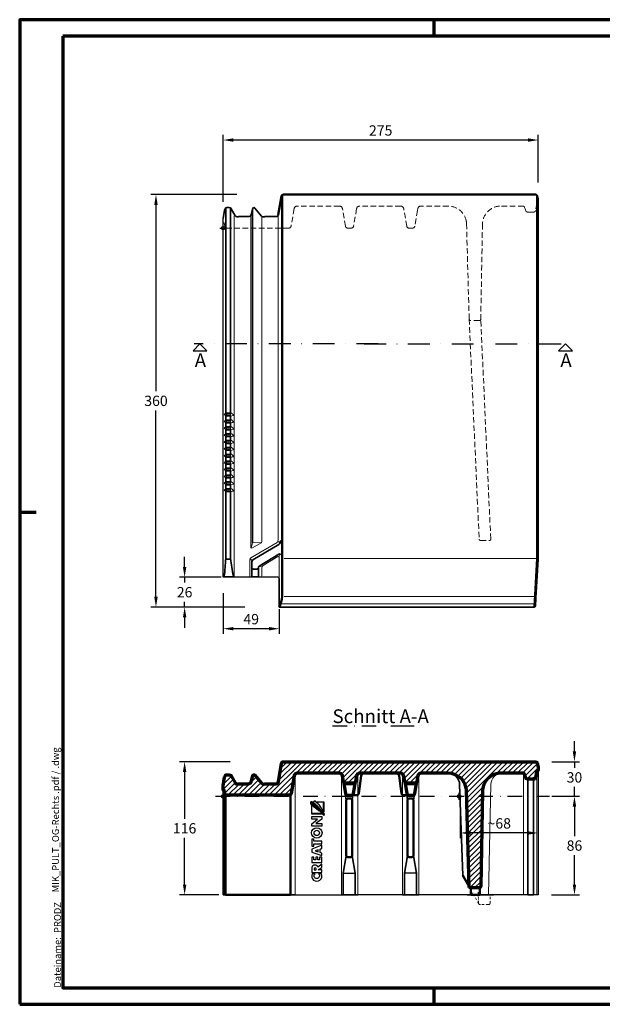
# Model space of a CAD drawing. Units: millimetres. Extents: x -439 to 1215, y 0 to 859.
# Drawn here: x 0 to 509, y 0 to 859 of the extents above; entities that cross this region are included whole.
import ezdxf
from ezdxf.enums import TextEntityAlignment as Align

# ---------------------------------------------------------------- set-up
doc = ezdxf.new("R2010")
doc.units = ezdxf.units.MM
doc.header["$PDMODE"] = 34
doc.header["$PDSIZE"] = 3
doc.linetypes.add('STRICHPUNKT', pattern=[25.4, 12.7, -6.35, 0, -6.35])
doc.linetypes.add('VERDECKT', pattern=[9.525, 6.35, -3.175])
doc.layers.add('Basispunkt', color=191, linetype='Continuous', plot=False)
for name, color, linetype, lineweight in [('BEMASSUNG', 160, 'Continuous', 25), ('CREATON_Linie 0.20 (rot)', 10, 'Continuous', 20), ('CREATON_Linie 0.25', 2, 'Continuous', 25), ('CREATON_Linie 0.35', 3, 'Continuous', 35), ('CREATON_Linie 0.50', 7, 'Continuous', 50), ('CREATON_Linie 0.70', 4, 'Continuous', 70), ('CREATON_Linie Schrägen', 171, 'Continuous', 20), ('CREATON_PAPIER', 4, 'Continuous', 70), ('CREATON_PAPIER-Dateiname', 251, 'Continuous', 70), ('CREATON_Schraffur 0.25', 1, 'Continuous', 25)]:
    doc.layers.add(name, color=color, linetype=linetype, lineweight=lineweight)
for name, color, linetype in [('CREATON-Schnitt', 170, 'STRICHPUNKT'), ('CREATON-Schnitt @ 1', 170, 'STRICHPUNKT'), ('CREATON_Relief', 7, 'Continuous')]:
    doc.layers.add(name, color=color, linetype=linetype)
doc.styles.add('ARIAL', font='arial.ttf')
doc.styles.get("Standard").update_dxf_attribs({"font": 'arial.ttf'})
doc.dimstyles.new('CREATON M1-1', dxfattribs={"dimscale": 3, "dimtxt": 3, "dimasz": 3, "dimexe": 1.5, "dimexo": 0.625, "dimgap": 1.25, "dimtad": 1, "dimtih": 1, "dimtoh": 1, "dimdec": 1, "dimdsep": 46, "dimtxsty": 'ARIAL', "dimcen": 2.5, "dimclrd": 256, "dimclre": 256, "dimclrt": 256, "dimadec": 0, "dimazin": 0, "dimtfac": 1, "dimtdec": 1, "dimtmove": 0, "dimatfit": 3, "dimfxl": 1.25, "dimtvp": 1, "dimtolj": 1, "dimtzin": 0, "dimlwd": -1, "dimlwe": -1, "dimarcsym": 0})

# ---------------------------------------------------------------- blocks, each defined once
blk = doc.blocks.new('*U4')
at = {"ltscale": 1.5}
blk.add_line((175.73, 0), (-5, 0), dxfattribs=at)
at = {"linetype": 'Continuous'}
blk.add_lwpolyline([(-6, 6), (0, 0), (6, 6)], close=True, dxfattribs=at)
at = {"linetype": 'Continuous', "style": 'ARIAL'}
blk.add_attdef('Schnitt', text='', height=12, rotation=180, dxfattribs=at).set_placement((-0.44, 24.08), align=Align.BOTTOM_CENTER)
blk = doc.blocks.new('*U5')
at = {"ltscale": 1.5}
blk.add_line((-155.68, 0), (5, 0), dxfattribs=at)
at = {"linetype": 'Continuous'}
blk.add_lwpolyline([(-6, 6), (0, 0), (6, 6)], close=True, dxfattribs=at)
at = {"linetype": 'Continuous', "style": 'ARIAL'}
blk.add_attdef('Schnitt', text='', height=12, rotation=180, dxfattribs=at).set_placement((-0.44, 24.08), align=Align.BOTTOM_CENTER)
blk = doc.blocks.new('*D7')
at = {"layer": 'BEMASSUNG', "transparency": 16777216}
for p, q in [((189.43, 706.59), (114.47, 706.59)), ((118.97, 697.59), (118.97, 534.94)), ((118.97, 355.59), (118.97, 518.24)), ((196.41, 346.59), (114.47, 346.59))]:
    blk.add_line(p, q, dxfattribs=at)
for points in [[(117.47, 697.59), (120.47, 697.59), (118.97, 706.59)], [(117.47, 355.59), (120.47, 355.59), (118.97, 346.59)]]:
    blk.add_solid(points, dxfattribs=at)
at = {"layer": 'Defpoints', "color": 0, "transparency": 16777216}
for p in [(191.3, 706.59), (118.97, 346.59), (198.28, 346.59)]:
    blk.add_point(p, dxfattribs=at)
at = {"layer": 'BEMASSUNG', "transparency": 16777216, "insert": (118.97, 526.59), "char_height": 9, "attachment_point": 5, "style": 'ARIAL'}
blk.add_mtext('\\A1;360', dxfattribs=at)
blk = doc.blocks.new('*D8')
at = {"layer": 'BEMASSUNG', "transparency": 16777216}
for p, q in [((177.61, 700.12), (177.61, 758.65)), ((452.61, 717.02), (452.61, 758.65)), ((443.61, 754.15), (186.61, 754.15))]:
    blk.add_line(p, q, dxfattribs=at)
for points in [[(186.61, 755.65), (186.61, 752.65), (177.61, 754.15)], [(443.61, 755.65), (443.61, 752.65), (452.61, 754.15)]]:
    blk.add_solid(points, dxfattribs=at)
at = {"layer": 'Defpoints', "color": 0, "transparency": 16777216}
for p in [(177.61, 754.15), (452.61, 715.14), (177.61, 698.24)]:
    blk.add_point(p, dxfattribs=at)
at = {"layer": 'BEMASSUNG', "transparency": 16777216, "insert": (315.11, 762.49), "char_height": 9, "attachment_point": 5, "style": 'ARIAL'}
blk.add_mtext('\\A1;275', dxfattribs=at)
blk = doc.blocks.new('*D9')
at = {"layer": 'BEMASSUNG', "transparency": 16777216}
for p, q in [((177.61, 358.77), (177.61, 323.25)), ((226.58, 344.71), (226.58, 323.25)), ((217.58, 327.75), (186.61, 327.75))]:
    blk.add_line(p, q, dxfattribs=at)
for points in [[(186.61, 329.25), (186.61, 326.25), (177.61, 327.75)], [(217.58, 329.25), (217.58, 326.25), (226.58, 327.75)]]:
    blk.add_solid(points, dxfattribs=at)
at = {"layer": 'Defpoints', "color": 0, "transparency": 16777216}
for p in [(177.61, 360.64), (226.58, 346.59), (177.61, 327.75)]:
    blk.add_point(p, dxfattribs=at)
at = {"layer": 'BEMASSUNG', "transparency": 16777216, "insert": (202.09, 336.1), "char_height": 9, "attachment_point": 5, "style": 'ARIAL'}
blk.add_mtext('\\A1;49', dxfattribs=at)
blk = doc.blocks.new('*D11')
at = {"layer": 'BEMASSUNG', "transparency": 16777216}
for p, q in [((143.97, 381.59), (143.97, 390.59)), ((175.73, 372.59), (139.47, 372.59)), ((143.97, 372.59), (143.97, 367.93)), ((196.41, 346.59), (139.47, 346.59)), ((143.97, 346.59), (143.97, 351.24)), ((143.97, 337.59), (143.97, 328.59))]:
    blk.add_line(p, q, dxfattribs=at)
for points in [[(142.47, 381.59), (145.47, 381.59), (143.97, 372.59)], [(142.47, 337.59), (145.47, 337.59), (143.97, 346.59)]]:
    blk.add_solid(points, dxfattribs=at)
at = {"layer": 'Defpoints', "color": 0, "transparency": 16777216}
for p in [(143.97, 372.59), (177.61, 372.59), (198.28, 346.59)]:
    blk.add_point(p, dxfattribs=at)
at = {"layer": 'BEMASSUNG', "transparency": 16777216, "insert": (143.97, 359.59), "char_height": 9, "attachment_point": 5, "style": 'ARIAL'}
blk.add_mtext('\\A1;26', dxfattribs=at)
blk = doc.blocks.new('CREATON_DIN-A3')
blk.add_lwpolyline([(13, 292), (13, 5), (415, 5), (415, 292)], close=True)
at = {"layer": 'CREATON_PAPIER', "color": 2}
for p, q in [((125, 297), (125, 292)), ((0, 148.5), (5, 148.5)), ((125, 5), (125, 0))]:
    blk.add_line(p, q, dxfattribs=at)
blk.add_lwpolyline([(0, 0), (420, 0), (420, 297), (0, 297)], close=True, dxfattribs=at)
blk = doc.blocks.new('CREATON_DIN-A3 _PRODZ - Ziegel')
at = {"xscale": 0.9642857142857143, "yscale": 0.9642857142857143, "zscale": 0.9642857142857143}
blk.add_blockref('CREATON_DIN-A3', (0, 0), dxfattribs=at)
at = {"layer": 'CREATON_PAPIER', "color": 7, "style": 'ARIAL'}
for tag, p in [('MAßSTAB', (300.81, 34.36)), ('PRODUKT-ZEILE1', (357.03, 16.85)), ('DATUM', (300.81, 14.5)), ('PRODUKT-ZEILE2', (357.03, 12.5))]:
    blk.add_attdef(tag, text='', height=2.75, dxfattribs=at).set_placement(p, align=Align.MIDDLE_CENTER)
at = {"layer": 'CREATON_PAPIER-Dateiname', "insert": (12.01, 4.82), "char_height": 2, "width": 48.3444, "attachment_point": 7, "rotation": 90, "style": 'ARIAL'}
blk.add_mtext('{\\fArial|b0|i1|c0|p34;Dateiname:}  PRODZ_', dxfattribs=at)
at = {"layer": 'CREATON_PAPIER-Dateiname', "style": 'ARIAL'}
blk.add_attdef('DATEINAME', (11.95, 32.54), '', height=2, rotation=90, dxfattribs=at)
blk = doc.blocks.new('*D15')
at = {"layer": 'BEMASSUNG', "transparency": 16777216}
for p, q in [((484.24, 220.67), (484.24, 229.67)), ((464.41, 211.67), (488.74, 211.67)), ((484.24, 211.67), (484.24, 206.37)), ((484.24, 181.52), (484.24, 189.67)), ((464.42, 181.52), (488.74, 181.52)), ((484.24, 172.52), (484.24, 163.52))]:
    blk.add_line(p, q, dxfattribs=at)
for points in [[(482.74, 220.67), (485.74, 220.67), (484.24, 211.67)], [(482.74, 172.52), (485.74, 172.52), (484.24, 181.52)]]:
    blk.add_solid(points, dxfattribs=at)
at = {"layer": 'Defpoints', "color": 0, "transparency": 16777216}
for p in [(462.53, 211.67), (484.24, 211.67), (462.54, 181.52)]:
    blk.add_point(p, dxfattribs=at)
at = {"layer": 'BEMASSUNG', "transparency": 16777216, "insert": (484.24, 198.02), "char_height": 9, "attachment_point": 5, "style": 'ARIAL', "bg_fill": 3, "box_fill_scale": 1.1, "bg_fill_color": 256, "bg_fill_true_color": 13158600, "bg_fill_transparency": 0}
blk.add_mtext('\\A1;30', dxfattribs=at)
blk = doc.blocks.new('*D16')
at = {"layer": 'BEMASSUNG', "transparency": 16777216}
for p, q in [((464.42, 181.52), (488.74, 181.52)), ((484.24, 172.52), (484.24, 146.86)), ((484.24, 104.5), (484.24, 130.17)), ((464.33, 95.5), (488.74, 95.5))]:
    blk.add_line(p, q, dxfattribs=at)
for points in [[(482.74, 172.52), (485.74, 172.52), (484.24, 181.52)], [(482.74, 104.5), (485.74, 104.5), (484.24, 95.5)]]:
    blk.add_solid(points, dxfattribs=at)
at = {"layer": 'Defpoints', "color": 0, "transparency": 16777216}
for p in [(462.54, 181.52), (462.46, 95.5), (484.24, 95.5)]:
    blk.add_point(p, dxfattribs=at)
at = {"layer": 'BEMASSUNG', "transparency": 16777216, "insert": (484.24, 138.51), "char_height": 9, "attachment_point": 5, "style": 'ARIAL'}
blk.add_mtext('\\A1;86', dxfattribs=at)
blk = doc.blocks.new('*D22')
at = {"layer": 'BEMASSUNG', "transparency": 16777216}
for p, q in [((183.8, 211.67), (139.47, 211.67)), ((143.97, 202.67), (143.97, 161.93)), ((143.97, 104.5), (143.97, 145.24)), ((173.87, 95.5), (139.47, 95.5))]:
    blk.add_line(p, q, dxfattribs=at)
for points in [[(142.47, 202.67), (145.47, 202.67), (143.97, 211.67)], [(142.47, 104.5), (145.47, 104.5), (143.97, 95.5)]]:
    blk.add_solid(points, dxfattribs=at)
at = {"layer": 'Defpoints', "color": 0, "transparency": 16777216}
for p in [(143.97, 211.67), (185.67, 211.67), (175.75, 95.5)]:
    blk.add_point(p, dxfattribs=at)
at = {"layer": 'BEMASSUNG', "transparency": 16777216, "insert": (143.97, 153.58), "char_height": 9, "attachment_point": 5, "style": 'ARIAL', "bg_fill": 3, "box_fill_scale": 1.1, "bg_fill_color": 256, "bg_fill_true_color": 13158600, "bg_fill_transparency": 0}
blk.add_mtext('\\A1;116', dxfattribs=at)
blk = doc.blocks.new('*D23')
at = {"layer": 'BEMASSUNG', "transparency": 16777216}
for p, q in [((384.61, 174.65), (384.61, 145.02)), ((452.61, 179.65), (452.61, 145.02)), ((443.61, 149.52), (393.61, 149.52))]:
    blk.add_line(p, q, dxfattribs=at)
for points in [[(393.61, 151.02), (393.61, 148.02), (384.61, 149.52)], [(443.61, 151.02), (443.61, 148.02), (452.61, 149.52)]]:
    blk.add_solid(points, dxfattribs=at)
at = {"layer": 'Defpoints', "color": 0, "transparency": 16777216}
for p in [(452.61, 181.52), (384.61, 176.52), (384.61, 149.52)]:
    blk.add_point(p, dxfattribs=at)
at = {"layer": 'BEMASSUNG', "transparency": 16777216, "insert": (418.61, 157.87), "char_height": 9, "attachment_point": 5, "style": 'ARIAL'}
blk.add_mtext('\\A1;~68', dxfattribs=at)
blk = doc.blocks.new('Relief_CREATON')
at = {"linetype": 'ByBlock'}
h = blk.add_hatch(dxfattribs=at)
h.set_pattern_fill('DOTS', color=0, scale=4.627122, style=0)
h.set_pattern_definition([(360, (-312.25877, -249.6154), (0.14459755, 0.2891951), [0, -0.2891951])])
h.paths.add_polyline_path([(34.3, -7.3), (34.4, -7.6), (34.6, -7.5), (34.7, -7.3), (34.8, -7.4), (34.9, -7.3), (35.2, -7.3), (35.2, -7), (35.6, -7), (35.6, -6.7), (35.9, -6.7), (36.7, -6.2), (37.1, -6.2), (37.1, -5.9), (37.9, -5.4), (38.5, -5.1), (38.7, -5.1), (39.3, -4.3), (39.5, -4.3), (39.7, -4.1), (39.9, -4.1), (40, -3.8), (40.3, -3.7), (40.4, -3.4), (40.8, -3.2), (40.9, -3.2), (40.9, -2.9), (41.4, -2.5), (41.5, -2.3), (41.7, -2.3), (41.7, -2), (42, -2), (43.2, -0.7), (43.4, -0.8), (43.5, -0.6), (43.6, -0.4), (44.1, 0.2), (44.1, 0.4), (44.4, 0.7), (44.6, 0.6), (44.6, 1), (44.8, 1), (45.2, 1.3), (45.2, 1.5), (45.3, 1.5), (45.4, 1.7), (45.6, 1.7), (45.6, 2), (45.9, 2), (45.9, 2.2), (46.3, 2.6), (46.5, 2.7), (46.5, 3), (46.9, 3.3), (46.9, 3.6), (47.1, 3.6), (47.3, 3.7), (47.3, 3.9), (47.8, 4.3), (47.8, 4.7), (48, 4.7), (48, 4.9), (48.2, 4.9), (48.2, 6.1), (47.3, 6.6), (46.9, 6.6), (46.9, 6.4), (46.4, 6.4), (46.3, 6.4), (46.1, 6.4), (46.1, 6.3), (45.7, 6.3), (45.7, 6.1), (45.5, 6.1), (45.5, 5.9), (45.3, 5.7), (45.1, 5.7), (44.8, 5.4), (44.8, 5.2), (44.1, 4.5), (44.2, 4.4), (43.8, 3.9), (43.7, 3.7), (43.6, 3.6), (43.6, 3.4), (42.8, 2.8), (42.9, 2.6), (42.7, 2.5), (42.7, 2.3), (42.1, 1.7), (42, 1.5), (41.8, 1.4), (41.8, 1.1), (41.6, 1), (41.5, 0.7), (41.4, 0.6), (41.1, 0.7), (41.2, 0.4), (40.8, 0.1), (40.8, 0), (40.7, 0), (40.6, -0.4), (40.4, -0.3), (40.4, -0.6), (40.2, -0.7), (40.1, -0.9), (39.8, -1.3), (39.8, -1.5), (39.4, -1.9), (39.4, -2), (38.8, -2.5), (39, -2.5), (39.3, -2.3), (39.4, -2), (39.7, -1.9), (39.9, -1.8), (40, -1.8), (40.1, -1.4), (40.3, -1.4), (40.1, -1.8), (39, -2.8), (39, -3), (38.8, -3), (38.2, -3.6), (38.3, -3.8), (38, -3.9), (37.9, -3.9), (37, -4.9), (36.7, -4.9), (36.7, -5.1), (36.5, -5.2), (36.5, -5.4), (36.3, -5.4), (36, -5.7), (35.8, -5.7), (35.8, -5.9), (35.6, -5.9), (35, -6.6), (35, -6.8), (34.8, -6.8), (34.3, -7.2), (34.4, -7.5)])
h = blk.add_hatch(dxfattribs=at)
h.set_pattern_fill('DOTS', color=0, scale=9.254243, style=0)
h.set_pattern_definition([(360, (-312.25877, -249.6154), (0.2891951, 0.5783902), [0, -0.5783902])])
h.paths.add_polyline_path([(35.4, -7.5), (35.3, -7.9), (35.7, -7.8), (35.8, -7.7), (36.2, -7.6), (36.4, -7.4), (37.2, -7), (38, -6.7), (38.1, -6.5), (38.9, -6.4), (39.8, -5.8), (39.9, -5.5), (41.1, -5.2), (41.5, -4.8), (41.8, -4.7), (42.3, -4.2), (42.9, -4.1), (43.7, -3.4), (44, -3.3), (44.1, -3.1), (44.8, -2.6), (45, -2.6), (45.4, -2.1), (45.6, -2.1), (45.7, -1.8), (45.9, -1.8), (46.5, -1.2), (46.7, -1.2), (46.7, -1), (47.5, -0.4), (47.6, -0.1), (48.3, 0.6), (48.8, 1.5), (48.8, 2.8), (48.2, 3.4), (47.8, 3.4), (47.7, 3.3), (47.2, 3.3), (46.7, 2.8), (46.3, 2.3), (46.3, 2.1), (45.9, 1.9), (45.4, 1.3), (44.9, 0.7), (44.5, 0.3), (44.2, 0), (43.9, -0.4), (43.9, -0.6), (43.6, -0.6), (43.1, -1.2), (43.1, -1.4), (42.9, -1.4), (42.1, -2.2), (41.9, -2.5), (41.6, -2.7), (41.6, -2.7), (41.5, -2.9), (41.1, -3.2), (40.8, -3.2), (40.6, -3.5), (40.6, -3.7), (40.5, -3.7), (40.1, -4.1), (39.8, -4.3), (39.8, -4.5), (39.6, -4.6), (39.4, -4.5), (39, -4.9), (38.6, -5.3), (38.4, -5.5), (38.2, -5.4), (37.5, -6.2), (37.3, -6.1), (36.7, -6.5), (36.5, -6.6), (36.2, -7), (36.1, -7), (35.6, -7.5), (35.4, -7.5), (35.4, -7.8)])
at = {"color": 0, "linetype": 'ByBlock'}
for points in [[(-25.7, 4.8, 1.555711), (-25.7, -4.8), (-25.7, -1.7, -2.826899), (-25.7, 1.7)], [(-15.6, -5), (-18.9, -1, 0.805581), (-19.3, 5), (-24.2, 5), (-24.2, -5), (-21.6, -5), (-21.6, -1.3), (-19.1, -5)], [(-20.5, 0.6, 1), (-20.5, 2.8), (-21.6, 2.8), (-21.6, 0.6)]]:
    blk.add_lwpolyline(points, format="xyb", close=True, dxfattribs=at)
for points in [[(-8.4, -5), (-8.4, -2.8), (-11.3, -2.8), (-11.3, -1), (-8.4, -1), (-8.4, 1.1), (-11.3, 1.1), (-11.3, 3), (-8.4, 3), (-8.4, 5), (-14.1, 5), (-14.1, -5), (-8.4, -5)], [(3.6, -5), (-0.5, 5), (-3.3, 5), (-6.9, -5)], [(5.1, -5), (7.7, -5), (7.7, 3), (9.9, 3), (9.9, 5), (2.7, 5), (2.7, 3), (5.1, 3), (5.1, -5)], [(35.9, -5.1), (36.2, -5.1), (36.2, 5), (44, 5), (44, 5.3)], [(44, 5.3), (35.9, 5.3), (35.9, -5.1)], [(-6.9, -5), (-4.4, -5), (-3.8, -3.3), (-0.2, -3.3), (0.5, -5), (3.6, -5)], [(37.8, -7.3), (37.8, -7), (47.8, -7), (47.8, -0.4), (48.1, -0.4)], [(48.1, -0.4), (48.1, -7.3), (37.8, -7.3)]]:
    blk.add_lwpolyline(points, dxfattribs=at)
for points in [[(-3, -1.3), (-0.9, -1.3), (-2, 1.6)], [(25.9, -5), (23.2, -5), (23.2, 5), (25.8, 5), (30.5, -0.8), (30.5, 5), (33.2, 5), (33.2, -5), (30.6, -5), (25.9, 0.9)], [(34.3, -7.3), (34.4, -7.6), (34.6, -7.5), (34.7, -7.3), (34.8, -7.4), (34.9, -7.3), (35.2, -7.3), (35.2, -7), (35.6, -7), (35.6, -6.7), (35.9, -6.7), (36.7, -6.2), (37.1, -6.2), (37.1, -5.9), (37.9, -5.4), (38.5, -5.1), (38.7, -5.1), (39.3, -4.3), (39.5, -4.3), (39.7, -4.1), (39.9, -4.1), (40, -3.8), (40.3, -3.7), (40.4, -3.4), (40.8, -3.2), (40.9, -3.2), (40.9, -2.9), (41.4, -2.5), (41.5, -2.3), (41.7, -2.3), (41.7, -2), (42, -2), (43.2, -0.7), (43.4, -0.8), (43.5, -0.6), (43.6, -0.4), (44.1, 0.2), (44.1, 0.4), (44.4, 0.7), (44.6, 0.6), (44.6, 1), (44.8, 1), (45.2, 1.3), (45.2, 1.5), (45.3, 1.5), (45.4, 1.7), (45.6, 1.7), (45.6, 2), (45.9, 2), (45.9, 2.2), (46.3, 2.6), (46.5, 2.7), (46.5, 3), (46.9, 3.3), (46.9, 3.6), (47.1, 3.6), (47.3, 3.7), (47.3, 3.9), (47.8, 4.3), (47.8, 4.7), (48, 4.7), (48, 4.9), (48.2, 4.9), (48.2, 6.1), (47.3, 6.6), (46.9, 6.6), (46.9, 6.4), (46.4, 6.4), (46.3, 6.4), (46.1, 6.4), (46.1, 6.3), (45.7, 6.3), (45.7, 6.1), (45.5, 6.1), (45.5, 5.9), (45.3, 5.7), (45.1, 5.7), (44.8, 5.4), (44.8, 5.2), (44.1, 4.5), (44.2, 4.4), (43.8, 3.9), (43.7, 3.7), (43.6, 3.6), (43.6, 3.4), (42.8, 2.8), (42.9, 2.6), (42.7, 2.5), (42.7, 2.3), (42.1, 1.7), (42, 1.5), (41.8, 1.4), (41.8, 1.1), (41.6, 1), (41.5, 0.7), (41.4, 0.6), (41.1, 0.7), (41.2, 0.4), (40.8, 0.1), (40.8, 0), (40.7, 0), (40.6, -0.4), (40.4, -0.3), (40.4, -0.6), (40.2, -0.7), (40.1, -0.9), (39.8, -1.3), (39.8, -1.5), (39.4, -1.9), (39.4, -2), (38.8, -2.5), (39, -2.5), (39.3, -2.3), (39.4, -2), (39.7, -1.9), (39.9, -1.8), (40, -1.8), (40.1, -1.4), (40.3, -1.4), (40.1, -1.8), (39, -2.8), (39, -3), (38.8, -3), (38.2, -3.6), (38.3, -3.8), (38, -3.9), (37.9, -3.9), (37, -4.9), (36.7, -4.9), (36.7, -5.1), (36.5, -5.2), (36.5, -5.4), (36.3, -5.4), (36, -5.7), (35.8, -5.7), (35.8, -5.9), (35.6, -5.9), (35, -6.6), (35, -6.8), (34.8, -6.8), (34.3, -7.2), (34.4, -7.5)], [(35.4, -7.5), (35.3, -7.9), (35.7, -7.8), (35.8, -7.7), (36.2, -7.6), (36.4, -7.4), (37.2, -7), (38, -6.7), (38.1, -6.5), (38.9, -6.4), (39.8, -5.8), (39.9, -5.5), (41.1, -5.2), (41.5, -4.8), (41.8, -4.7), (42.3, -4.2), (42.9, -4.1), (43.7, -3.4), (44, -3.3), (44.1, -3.1), (44.8, -2.6), (45, -2.6), (45.4, -2.1), (45.6, -2.1), (45.7, -1.8), (45.9, -1.8), (46.5, -1.2), (46.7, -1.2), (46.7, -1), (47.5, -0.4), (47.6, -0.1), (48.3, 0.6), (48.8, 1.5), (48.8, 2.8), (48.2, 3.4), (47.8, 3.4), (47.7, 3.3), (47.2, 3.3), (46.7, 2.8), (46.3, 2.3), (46.3, 2.1), (45.9, 1.9), (45.4, 1.3), (44.9, 0.7), (44.5, 0.3), (44.2, 0), (43.9, -0.4), (43.9, -0.6), (43.6, -0.6), (43.1, -1.2), (43.1, -1.4), (42.9, -1.4), (42.1, -2.2), (41.9, -2.5), (41.6, -2.7), (41.6, -2.7), (41.5, -2.9), (41.1, -3.2), (40.8, -3.2), (40.6, -3.5), (40.6, -3.7), (40.5, -3.7), (40.1, -4.1), (39.8, -4.3), (39.8, -4.5), (39.6, -4.6), (39.4, -4.5), (39, -4.9), (38.6, -5.3), (38.4, -5.5), (38.2, -5.4), (37.5, -6.2), (37.3, -6.1), (36.7, -6.5), (36.5, -6.6), (36.2, -7), (36.1, -7), (35.6, -7.5), (35.4, -7.5), (35.4, -7.8)]]:
    blk.add_lwpolyline(points, close=True, dxfattribs=at)
for radius in [5.39, 2.78]:
    blk.add_circle((16.3, 0), radius, dxfattribs=at)
blk = doc.blocks.new('CREATON_MIK_PULT-OGR - Schnitt A-A')
at = {"layer": 'CREATON_Schraffur 0.25'}
h = blk.add_hatch(dxfattribs=at)
h.set_pattern_fill('ANSI31', color=256)
h.set_pattern_definition([(45, (-226.2768, 160.616), (-2.245064, 2.245064), [])])
edge = h.paths.add_edge_path()
edge.add_arc((242.42, 4.06), 16.07, 93.88271, 178.8396)
edge.add_line((226.35, 4.39), (224.84, -78.66))
edge.add_arc((223.47, -78.64), 1.37, 269.77132, 359.11165, ccw=False)
edge.add_line((223.47, -80.01), (216.09, -79.97))
edge.add_arc((216.1, -78.59), 1.38, 181.43155, 269.61559, ccw=False)
edge.add_line((214.72, -78.62), (212.44, 4.53))
edge.add_arc((196.73, 4.12), 15.72, 1.50171, 11.11459)
edge.add_arc((196.44, 4.09), 16, 10.9945, 90)
edge.add_line((196.44, 20.1), (172.62, 20.1))
edge.add_arc((172.62, 17.36), 2.74, 90, 170)
edge.add_line((169.93, 17.83), (169.63, 16.15))
edge.add_line((169.63, 16.15), (169.06, 12.93))
edge.add_line((169.06, 12.93), (169.06, 12.93))
edge.add_arc((167.26, 13.25), 1.83, 270, 350, ccw=False)
edge.add_line((167.26, 11.42), (160.23, 11.42))
edge.add_arc((160.23, 13.25), 1.83, 190, 270, ccw=False)
edge.add_line((158.43, 12.93), (157.56, 17.83))
edge.add_line((157.56, 17.83), (157.55, 17.87))
edge.add_arc((154.88, 17.38), 2.71, 10.33983, 89.94385)
edge.add_line((154.88, 20.09), (154.87, 20.1))
edge.add_line((154.87, 20.1), (119.18, 20.1))
edge.add_line((119.18, 20.1), (119.18, 20.1))
edge.add_line((119.18, 20.1), (119.18, 20.1))
edge.add_arc((119.18, 17.36), 2.74, 90.00729, 170.00883)
edge.add_line((116.49, 17.83), (115.62, 12.93))
edge.add_arc((113.82, 13.25), 1.83, 270.00001, 350, ccw=False)
edge.add_line((113.82, 11.42), (106.79, 11.42))
edge.add_arc((106.79, 13.25), 1.83, 190, 270, ccw=False)
edge.add_line((104.99, 12.93), (104.12, 17.83))
edge.add_arc((101.43, 17.36), 2.74, 10, 90)
edge.add_line((101.43, 20.1), (64.64, 20.1))
edge.add_line((64.64, 20.1), (64.64, 20.1))
edge.add_arc((64.64, 17.36), 2.74, 90.00371, 170.00134)
edge.add_line((61.94, 17.83), (59.23, 2.42))
edge.add_arc((57.43, 2.74), 1.83, 270.00262, 349.99897, ccw=False)
edge.add_line((57.43, 0.91), (3.25, 0.91))
edge.add_arc((3.25, 2.74), 1.83, 190, 270, ccw=False)
edge.add_line((1.45, 2.42), (0.91, 5.48))
edge.add_line((0.91, 5.48), (0, 5.48))
edge.add_line((0, 5.48), (0, 9.13))
edge.add_line((0, 9.13), (1.31, 16.57))
edge.add_line((1.31, 16.57), (1.43, 17.22))
edge.add_arc((3.22, 16.9), 1.83, 90, 170, ccw=False)
edge.add_line((3.22, 18.73), (5.34, 18.73))
edge.add_arc((5.3, 16.75), 1.98, 31.93834, 88.81161, ccw=False)
edge.add_line((6.98, 17.79), (10.51, 11.6))
edge.add_arc((12.09, 12.52), 1.83, 210.04739, 272.33092)
edge.add_line((12.17, 10.69), (12.22, 10.69))
edge.add_arc((12.22, 14.34), 3.65, 269.99993, 285.74075)
edge.add_arc((14.2, 7.31), 3.65, 90.00007, 105.74035, ccw=False)
edge.add_line((14.2, 10.96), (22.55, 10.96))
edge.add_arc((22.55, 12.79), 1.83, 270, 345)
edge.add_line((24.32, 12.32), (25.85, 18.05))
edge.add_arc((26.74, 17.81), 0.913, 90, 165, ccw=False)
edge.add_line((26.74, 18.73), (26.89, 18.73))
edge.add_arc((26.89, 17.81), 0.913, 40, 90, ccw=False)
edge.add_line((27.59, 18.4), (33.51, 11.34))
edge.add_arc((34.94, 12.55), 1.87, 220.31539, 275.53814)
edge.add_arc((35.17, 14.36), 3.67, 269.24909, 285.72259)
edge.add_arc((37.15, 7.31), 3.65, 90, 105.74055, ccw=False)
edge.add_line((37.15, 10.96), (46.32, 10.96))
edge.add_arc((46.3, 12.85), 1.88, 270.64081, 359.59604)
edge.add_line((48.18, 12.83), (50.97, 28.64))
edge.add_line((50.97, 28.64), (50.97, 28.64))
edge.add_line((50.97, 28.64), (51.09, 29.03))
edge.add_line((51.09, 29.03), (51.29, 29.4))
edge.add_line((51.29, 29.4), (51.59, 29.72))
edge.add_line((51.59, 29.72), (51.92, 29.94))
edge.add_line((51.92, 29.94), (52.32, 30.09))
edge.add_line((52.32, 30.09), (52.77, 30.15))
edge.add_line((52.77, 30.15), (272.44, 30.15))
edge.add_arc((272.42, 28.09), 2.05, 79.37486, 89.37533, ccw=False)
edge.add_arc((272.44, 28.3), 1.84, 71.3194, 78.77536, ccw=False)
edge.add_arc((272.35, 28.12), 2.05, 65.64346, 70.69247, ccw=False)
edge.add_arc((272.43, 28.3), 1.85, 50.12662, 65.55482, ccw=False)
edge.add_arc((272.45, 28.33), 1.81, 35.2082, 50.05936, ccw=False)
edge.add_arc((272.33, 28.25), 1.95, 27.94482, 35.01798, ccw=False)
edge.add_arc((272.47, 28.33), 1.79, 16.39061, 27.85505, ccw=False)
edge.add_arc((272.04, 28.21), 2.24, 10.90146, 16.18587, ccw=False)
edge.add_line((274.24, 28.64), (274.7, 26.03))
edge.add_line((274.7, 26.03), (275, 26.03))
edge.add_line((275, 26.03), (275, 22.38))
edge.add_line((275, 22.38), (273.78, 22.38))
edge.add_line((273.78, 22.38), (272.72, 16.35))
edge.add_arc((270.78, 16.72), 1.97, 332.99356, 349.22234, ccw=False)
edge.add_arc((271.19, 16.44), 1.48, 302.69903, 335.59587, ccw=False)
edge.add_arc((270.92, 16.68), 1.84, 270.16325, 305.79958, ccw=False)
edge.add_line((270.92, 14.84), (265.9, 14.84))
edge.add_arc((265.9, 16.67), 1.83, 205.00442, 269.97748, ccw=False)
edge.add_line((264.24, 15.9), (263.73, 17.6))
edge.add_line((263.73, 17.6), (263.43, 18.32))
edge.add_line((263.43, 18.32), (263.15, 18.97))
edge.add_arc((260.55, 17.66), 2.91, 26.84417, 56.92631)
edge.add_line((262.14, 20.1), (241.33, 20.1))
at = {"layer": 'Basispunkt'}
for p in [(0, 0), (206, 0)]:
    blk.add_point(p, dxfattribs=at)
at = {"layer": 'CREATON_Linie 0.20 (rot)'}
for p, q in [((117.42, 19.46), (117.42, -86.02)), ((156.62, -86.02), (156.63, 19.46))]:
    blk.add_line(p, q, dxfattribs=at)
for points in [[(62.88, -86.02), (62.88, 19.46)], [(103.19, 19.46), (103.19, -86.02)], [(170.86, -86.02), (170.86, 19.46)], [(262.11, 20.12), (262.11, -86.02)], [(273.78, 22.38), (273.78, -86.02)], [(0.95, -86.02), (0.91, 5.48)]]:
    blk.add_lwpolyline(points, dxfattribs=at)
for points in [[(243.6, 20.1, 0.407905), (233.62, 10.36), (231.66, -86.02)], [(105.32, 11.06, 0.274964), (107.12, 10.08), (113.49, 10.08, 0.241132), (115.29, 11.06)], [(158.76, 11.06, 0.274964), (160.56, 10.08), (166.93, 10.08, 0.241132), (168.73, 11.06)]]:
    blk.add_lwpolyline(points, format="xyb", dxfattribs=at)
at = {"layer": 'CREATON_Linie 0.20 (rot)', "linetype": 'STRICHPUNKT', "ltscale": 0.15}
blk.add_lwpolyline([(223.02, -93.78), (217.36, -83.65)], dxfattribs=at)
blk.add_lwpolyline([(233.09, -87.74), (232.97, -93.17, -0.410845), (231.6, -94.52), (224.22, -94.48, -0.404961), (222.85, -93.14), (222.6, -83.54)], format="xyb", dxfattribs=at)
at = {"layer": 'CREATON_Linie 0.25'}
for p, q in [((104.84, -67.02), (115.16, -67.02)), ((168.66, -67.02), (158.34, -67.02)), ((62.88, -86.02), (103.19, -86.02)), ((156.62, -86.02), (117.42, -86.02)), ((212.91, -86.02), (170.86, -86.02)), ((265.87, -86.02), (235.89, -86.02)), ((275, -86.02), (270.89, -86.02))]:
    blk.add_line(p, q, dxfattribs=at)
blk.add_lwpolyline([(275, 22.38), (275, -86.02)], dxfattribs=at)
at = {"layer": 'CREATON_Linie 0.35'}
for p, q in [((0.02, -86.02), (2.05, -86.02)), ((62.88, -86.02), (58.68, -86.02)), ((103.19, -86.02), (117.42, -86.02)), ((156.62, -86.02), (170.86, -86.02)), ((216.09, -86.02), (212.91, -86.02)), ((224.09, -86.02), (235.89, -86.02)), ((265.87, -86.02), (270.89, -86.02))]:
    blk.add_line(p, q, dxfattribs=at)
blk.add_lwpolyline([(196.43, 20.1, -0.407905), (206.4, 10.36), (209.23, -69.14)], format="xyb", dxfattribs=at)
for points in [[(265.87, -86.02), (265.87, 14.84)], [(270.89, 14.84), (270.89, -86.02)], [(0.02, -86.02), (0, 5.48)], [(107.41, -3.04), (106.62, 1.63)], [(113.26, 0.91), (112.59, -3.04)], [(160.24, 0.91), (160.91, -3.04)], [(166.09, -3.04), (166.88, 1.63)], [(107.41, -51.87), (104.84, -67.02), (104.84, -86.02)], [(115.16, -86.02), (115.16, -67.02), (112.59, -51.87)], [(158.34, -86.02), (158.34, -67.02), (160.91, -51.87)], [(166.09, -51.87), (168.66, -67.02), (168.66, -86.02)]]:
    blk.add_lwpolyline(points, dxfattribs=at)
at = {"layer": 'CREATON_Linie 0.50'}
for p, q in [((216.09, -79.97), (216.09, -86.02)), ((224.09, -79.97), (224.09, -86.02)), ((2.05, -86.02), (58.68, -86.02)), ((216.09, -86.02), (224.09, -86.02))]:
    blk.add_line(p, q, dxfattribs=at)
for points in [[(123.15, 20.1, 0.373884), (120.43, 17.74), (118.29, 2.49, -0.373885), (116.48, 0.91), (112.09, 0.91)], [(150.9, 20.1, -0.11571), (152.07, 19.83, -0.25758), (153.62, 17.74), (155.76, 2.49, 0.377875), (157.57, 0.91), (162.08, 0.91)]]:
    blk.add_lwpolyline(points, format="xyb", dxfattribs=at)
for points in [[(2.05, 1.36), (2.05, -86.02)], [(58.68, -86.02), (58.68, 1.41)], [(214.89, -79.26), (209.23, -69.14)]]:
    blk.add_lwpolyline(points, dxfattribs=at)
for points in [[(111.09, -53.08), (108.91, -53.08, -0.414214), (107.41, -51.58), (107.41, -3.33, -0.414214), (108.91, -1.83), (111.09, -1.83, -0.414214), (112.59, -3.33), (112.59, -51.58, -0.414214)], [(162.41, -53.08), (164.59, -53.08, 0.414214), (166.09, -51.58), (166.09, -3.33, 0.414214), (164.59, -1.83), (162.41, -1.83, 0.414214), (160.91, -3.33), (160.91, -51.58, 0.414214)]]:
    blk.add_lwpolyline(points, format="xyb", close=True, dxfattribs=at)
at = {"layer": 'CREATON_Linie 0.70'}
blk.add_lwpolyline([(241.33, 20.1), (241.33, 20.1, 0.388662), (226.35, 4.39), (224.84, -78.66, -0.410845), (223.47, -80.01), (216.09, -79.97, -0.404961), (214.72, -78.62), (212.44, 4.53, 0.041969), (212.15, 7.15, 0.359064), (196.44, 20.1), (172.62, 20.1), (172.62, 20.1), (172.62, 20.1, 0.36397), (169.93, 17.83), (169.63, 16.15), (169.06, 12.93), (169.06, 12.93, -0.36397), (167.26, 11.42), (160.23, 11.42), (160.23, 11.42, -0.36397), (158.43, 12.93), (157.56, 17.83), (157.55, 17.87, 0.362015), (154.88, 20.09), (154.87, 20.1), (119.18, 20.1), (119.18, 20.1), (119.18, 20.1, 0.363978), (116.49, 17.83), (115.62, 12.93, -0.36397), (113.82, 11.42), (113.82, 11.42), (113.82, 11.42), (106.79, 11.42), (106.79, 11.42), (106.79, 11.42, -0.36397), (104.99, 12.93), (104.12, 17.83), (104.12, 17.83, 0.36397), (101.43, 20.1), (101.43, 20.1), (64.64, 20.1), (64.64, 20.1), (64.64, 20.1, 0.363959), (61.94, 17.83), (59.23, 2.42), (59.23, 2.42, -0.363952), (57.43, 0.91), (3.25, 0.91, -0.36397), (1.45, 2.42), (1.45, 2.42), (0.91, 5.48), (0, 5.48), (0, 9.13), (0, 9.13), (1.31, 16.57), (1.43, 17.22, -0.36397), (3.22, 18.73), (5.34, 18.73, -0.253379), (6.98, 17.79), (10.51, 11.6), (10.51, 11.6), (10.51, 11.6, 0.278657), (12.17, 10.69), (12.22, 10.69, 0.06879), (13.21, 10.82), (13.21, 10.82, -0.068788), (14.2, 10.96), (14.2, 10.96), (22.55, 10.96, 0.339454), (24.32, 12.32), (24.32, 12.32), (25.85, 18.05, -0.339454), (26.74, 18.73), (26.74, 18.73), (26.74, 18.73), (26.89, 18.73, -0.221695), (27.59, 18.4), (33.51, 11.34, 0.245729), (35.12, 10.69, 0.072003), (36.16, 10.82, -0.068789), (37.15, 10.96), (46.32, 10.96), (46.32, 10.96, 0.408883), (48.18, 12.83), (48.18, 12.83), (48.18, 12.83), (50.97, 28.64), (50.97, 28.64), (51.09, 29.03), (51.29, 29.4), (51.59, 29.72), (51.92, 29.94), (52.32, 30.09), (52.77, 30.15), (272.44, 30.15), (272.44, 30.15), (272.44, 30.15), (272.44, 30.15, -0.043663), (272.79, 30.11, -0.032544), (273.03, 30.05, -0.022034), (273.19, 29.98, -0.06742), (273.61, 29.72, -0.064891), (273.93, 29.37, -0.030872), (274.06, 29.17, -0.050065), (274.19, 28.84, -0.023062), (274.24, 28.64), (274.7, 26.03), (275, 26.03), (275, 22.38), (273.78, 22.38), (272.72, 16.35, -0.07093), (272.54, 15.83, -0.144534), (271.99, 15.19, -0.156758), (270.92, 14.84), (265.9, 14.84, -0.291346), (264.24, 15.9), (263.73, 17.6), (263.43, 18.32), (263.15, 18.97), (263.15, 18.97, -0.006818), (263.15, 18.97), (263.15, 18.97, 0.132017), (262.14, 20.1), (262.14, 20.1)], format="xyb", close=True, dxfattribs=at)
for points in [[(104.99, 12.93), (106.84, 2.42, 0.36397), (108.64, 0.91), (111.97, 0.91, 0.384102), (113.77, 2.42), (115.62, 12.93)], [(158.43, 12.93), (160.28, 2.42, 0.36397), (162.08, 0.91), (165.41, 0.91, 0.384102), (167.21, 2.42), (169.06, 12.93)]]:
    blk.add_lwpolyline(points, format="xyb", dxfattribs=at)
at = {"layer": 'CREATON_Relief', "xscale": 0.85, "yscale": 0.85, "zscale": 0.85, "rotation": 90}
blk.add_blockref('Relief_CREATON', (81.74, -45.84), dxfattribs=at)
blk = doc.blocks.new('Zahnung')
at = {"layer": 'CREATON_Linie 0.20 (rot)'}
for points in [[(1.62, 2.44, -0.329387), (1.62, 0)], [(3.77, 2.44, 0.329387), (3.77, 0)]]:
    blk.add_lwpolyline(points, format="xyb", dxfattribs=at)
for centre, radius, start, end in [((2.14, -0.49), 3.27, 116.28297, 154.53824), ((-0.75, -0.68), 1.59, 25.21606, 92.25177), ((2.93, -2), 5.24, 27.70798, 70.27452), ((7.43, -3.98), 4.42, 88.1577, 128.10561)]:
    blk.add_arc(centre, radius, start, end, dxfattribs=at)
at = {"layer": 'CREATON_Linie 0.25'}
for p, q in [((0.69, 2.44), (0.69, 2.94)), ((4.7, 2.69), (4.7, 2.94)), ((0.69, -0.5), (0.69, 0)), ((4.7, -0.5), (4.7, -0.25))]:
    blk.add_line(p, q, dxfattribs=at)
for points in [[(0.69, 2.44, -0.103887), (0.69, 0)], [(4.7, 2.69, 0.087581), (4.7, -0.25)]]:
    blk.add_lwpolyline(points, format="xyb", dxfattribs=at)
at = {"layer": 'CREATON_Linie 0.35'}
for points in [[(4.7, 2.94, -0.414214), (4.2, 2.44), (1.2, 2.44, -0.414214), (0.69, 2.94)], [(0.69, -3.1), (0.69, -0.5, -0.414214), (1.2, 0), (4.2, 0, -0.414214), (4.7, -0.5), (4.7, -3.1)]]:
    blk.add_lwpolyline(points, format="xyb", dxfattribs=at)
blk = doc.blocks.new('CREATON_MIK_PULT-OGR - DS')
at = {"layer": 'Basispunkt'}
blk.add_point((0, 0), dxfattribs=at)
at = {"layer": 'CREATON_Linie 0.20 (rot)'}
for p, q in [((53.31, -321.4), (271.91, -321.4)), ((51.54, -328), (271.41, -328))]:
    blk.add_line(p, q, dxfattribs=at)
at = {"layer": 'CREATON_Linie 0.20 (rot)', "color": 8, "linetype": 'VERDECKT', "ltscale": 0.75}
for points in [[(274.97, 21.47), (273.78, 21.47), (272.72, 15.44, -0.07093), (272.54, 14.91, -0.144534), (271.99, 14.28, -0.156758), (270.92, 13.93), (265.9, 13.93, -0.291346), (264.24, 14.99), (263.73, 16.69), (263.43, 17.4), (263.15, 18.06), (263.15, 18.06), (263.15, 18.06), (263.15, 18.06, 0.132017), (262.14, 19.18), (262.14, 19.18), (241.33, 19.18), (241.33, 19.18, 0.388662), (226.35, 3.48), (224.84, -79.44, -0.410845), (223.47, -80.79), (216.09, -80.75, -0.404961), (214.72, -79.4), (212.44, 3.61, 0.041969), (212.15, 6.23, 0.359064), (196.44, 19.18), (172.62, 19.18), (172.62, 19.18), (172.62, 19.18, 0.36397), (169.93, 16.92), (169.63, 15.23), (167.21, 1.51), (167.21, 1.51, -0.36397), (165.41, 0), (162.08, 0), (162.08, 0, -0.36397), (160.28, 1.51), (157.56, 16.92), (157.55, 16.95, 0.362015), (154.88, 19.18), (154.87, 19.18), (119.18, 19.18), (119.18, 19.18), (119.18, 19.18, 0.363978), (116.49, 16.92), (113.77, 1.51, -0.36397), (111.97, 0), (111.97, 0), (111.97, 0), (108.64, 0), (108.64, 0), (108.64, 0, -0.36397), (106.84, 1.51), (104.12, 16.92), (104.12, 16.92, 0.36397), (101.43, 19.18), (101.43, 19.18), (64.64, 19.18), (64.64, 19.18), (64.64, 19.18, 0.363959), (61.94, 16.92), (59.23, 1.51), (59.23, 1.51, -0.363952), (57.43, 0), (3.25, 0, -0.36397), (1.45, 1.51), (1.45, 1.51), (0.91, 4.57), (0, 4.57)], [(214.72, -79.4), (223.44, -271.47, 0.398797), (224.81, -272.78), (232.18, -272.78, 0.429553), (233.55, -271.32), (224.84, -79.44)]]:
    blk.add_lwpolyline(points, format="xyb", dxfattribs=at)
at = {"layer": 'CREATON_Linie 0.20 (rot)'}
for points in [[(9.28, -304.77, 0.163295), (9.7, -303.54), (9.7, 10.51)], [(47.98, 11.11), (47.98, -272.05, -0.236431), (47.18, -274.25), (24.23, -287.7, 0.274517), (23.19, -289.45), (23.19, -303.54, 0.351161), (24.11, -304.77)], [(24.05, 10.83), (24.05, -278.19, 0.583665), (25.57, -279.05), (33.17, -274.66, 0.262893), (33.65, -273.81), (33.65, 10.28)], [(48.98, -305.77, -0.069179), (48.98, -303.43), (48.98, -287.77, 0.448548), (47.79, -286.63), (35.05, -294.59, 0.258655), (33.64, -297.13), (33.64, -303.43, -0.208291), (33.06, -304.77)]]:
    blk.add_lwpolyline(points, format="xyb", dxfattribs=at)
at = {"layer": 'CREATON_Linie 0.25'}
blk.add_line((271.81, -328.87), (272.71, -328.87), dxfattribs=at)
for points in [[(48.98, -305.77, 0.414214), (47.98, -304.77), (0, -304.77), (0, 8.22)], [(273.06, -322.71), (272.66, -329.82, -0.382803), (271.71, -330.77)]]:
    blk.add_lwpolyline(points, format="xyb", dxfattribs=at)
at = {"layer": 'CREATON_Linie 0.35'}
for points in [[(0, 8.22), (0, 8.22), (1.31, 15.66), (1.43, 16.3, -0.36397), (3.22, 17.81), (5.34, 17.81, -0.253379), (6.98, 16.88), (10.51, 10.69), (10.51, 10.69), (10.51, 10.69, 0.278657), (12.17, 9.77), (12.22, 9.77, 0.06879), (13.21, 9.91), (13.21, 9.91, -0.068788), (14.2, 10.05), (14.2, 10.05), (22.55, 10.05, 0.339454), (24.32, 11.4), (24.32, 11.4), (25.85, 17.14, -0.339454), (26.74, 17.81), (26.74, 17.81), (26.74, 17.81), (26.89, 17.81, -0.221695), (27.59, 17.49), (33.51, 10.43, 0.245729), (35.12, 9.77, 0.072003), (36.16, 9.91, -0.068789), (37.15, 10.05), (46.32, 10.05), (46.32, 10.05, 0.365773), (48.12, 11.56)], [(6.29, -230.44), (6.29, -288.43, -0.414214), (5.79, -288.93), (2.79, -288.93, -0.414214), (2.29, -288.43), (2.29, -230.44)], [(50.31, -272.6, -0.155272), (48.58, -276.25), (25.93, -289.51, 0.268698), (24.93, -291.24), (24.93, -296.01, 0.414214), (26.43, -297.51), (29.36, -297.51, 0.414214), (30.86, -296.01), (30.86, -295.79, -0.268698), (31.37, -294.92), (48.58, -284.47, -0.425171), (50.14, -285.22, -0.295245)], [(2.29, -288.43, -0.004207), (1, -303.86, 0.157019), (1.13, -304.34), (8.74, -304.34, 0.271586), (8.91, -303.58, -0.008256), (6.29, -288.43)], [(24.93, -296.01), (24.93, -303.84, 0.414214), (25.43, -304.34), (30.36, -304.34, 0.414214), (30.86, -303.84), (30.86, -296.01)]]:
    blk.add_lwpolyline(points, format="xyb", dxfattribs=at)
for points in [[(2.29, -161), (2.29, 17.56)], [(6.29, 17.8), (6.29, -161)], [(274.97, 25.12), (274.97, -288.99), (273.06, -322.71), (272.14, -322.71)], [(25.75, -274.61), (25.75, 16.77)], [(271.71, -330.77), (48.98, -330.77), (48.98, -305.77)]]:
    blk.add_lwpolyline(points, dxfattribs=at)
at = {"layer": 'CREATON_Linie 0.50'}
for points in [[(48.12, 11.56), (50.97, 27.72, -0.363762), (52.77, 29.23), (52.77, 29.23), (272.41, 29.23), (272.41, 29.23), (272.41, 29.23), (272.41, 29.23, -0.043663), (272.76, 29.2, -0.032544), (273, 29.14, -0.022034), (273.16, 29.07, -0.06742), (273.58, 28.8, -0.064891), (273.9, 28.46, -0.030872), (274.02, 28.25, -0.050065), (274.16, 27.92, -0.023062), (274.21, 27.72), (274.67, 25.12), (274.97, 25.12)], [(51.4, 28.62), (51.4, -321.4, -0.113948), (48.98, -330.77)]]:
    blk.add_lwpolyline(points, format="xyb", dxfattribs=at)
blk.add_lwpolyline([(273.97, 28.35), (273.97, -288.24), (271.71, -330.77)], dxfattribs=at)
at = {"layer": 'CREATON_Linie Schrägen'}
for p, q in [((49.73, -274.56), (47.84, -273.25)), ((25.2, -290.24), (23.47, -288.43)), ((49.51, -284.51), (48.64, -286.94)), ((31, -295.29), (34.02, -295.68))]:
    blk.add_line(p, q, dxfattribs=at)
at = {"layer": 'CREATON_Linie Schrägen', "color": 10}
blk.add_line((53.31, -288.24), (273.35, -288.24), dxfattribs=at)
at = {"layer": 'CREATON_Linie Schrägen'}
blk.add_lwpolyline([(24.56, -279.06), (25.75, -274.61), (33.52, -274.3)], dxfattribs=at)
at = {"layer": 'CREATON_Linie 0.25'}
for p in [(1.59, -163.94), (1.59, -169.94), (1.59, -175.94), (1.59, -181.94), (1.59, -187.94), (1.59, -193.94), (1.59, -199.94), (1.59, -205.94), (1.59, -211.94), (1.59, -217.94), (1.59, -223.94), (1.59, -229.94)]:
    blk.add_blockref('Zahnung', p, dxfattribs=at)

msp = doc.modelspace()

# ---------------------------------------------------------------- linework, layer by layer
at = {"layer": 'CREATON_Linie 0.25', "linetype": 'STRICHPUNKT'}
msp.add_line((170.9, 181.52), (462.44, 181.52), dxfattribs=at)

# ---------------------------------------------------------------- block references
at = {"layer": 'CREATON-Schnitt @ 1', "rotation": 180}
for name, p in [('*U5', (157.32, 576.31)), ('*U4', (476.43, 576.31))]:
    msp.add_blockref(name, p, dxfattribs=at).add_auto_attribs({'Schnitt': 'A'})
at = {"layer": 'CREATON_Linie 0.50'}
msp.add_blockref('CREATON_MIK_PULT-OGR - DS', (177.61, 677.36), dxfattribs=at)
at = {"layer": 'CREATON_PAPIER'}
ref = msp.add_blockref('CREATON_DIN-A3 _PRODZ - Ziegel', (0, 0), dxfattribs=dict(at, xscale=3, yscale=3, zscale=3))
ref.add_attrib('DATEINAME', 'MIK_PULT_OG-Rechts .pdf / .dwg', (34.32, 97.62), dxfattribs={"color": 251, "height": 6, "rotation": 90, "style": 'ARIAL'})

# ---------------------------------------------------------------- texts
at = {"layer": 'CREATON-Schnitt', "insert": (315.11, 245.38), "char_height": 12, "width": 114.4989, "attachment_point": 8}
msp.add_mtext('{\\LSchnitt A-A}', dxfattribs=at)

# ---------------------------------------------------------------- dimensions: what is measured, and where the dimension line sits
at = {"layer": 'BEMASSUNG'}
for base, p1, p2, angle, picture, middle in [((177.61, 754.15), (452.61, 715.14), (177.61, 698.24), 180, '*D8', (315.11, 762.49)), ((118.97, 346.59), (191.3, 706.59), (198.28, 346.59), 90, '*D7', (118.97, 526.59))]:
    dim = msp.add_linear_dim(base=base, p1=p1, p2=p2, angle=angle, dimstyle='CREATON M1-1', dxfattribs=at)
    dim.commit()
    dim.dimension.update_dxf_attribs({"geometry": picture, "text_midpoint": middle})
for base, p1, p2, angle, override, picture, middle in [((143.97, 372.59), (198.28, 346.59), (177.61, 372.59), 90, {"dimtad": 0, "dimdec": 0, "dimtix": 1}, '*D11', (143.97, 359.59)), ((484.24, 95.5), (462.54, 181.52), (462.46, 95.5), 270, {"dimdec": 1}, '*D16', (484.24, 138.51))]:
    dim = msp.add_linear_dim(base=base, p1=p1, p2=p2, angle=angle, dimstyle='CREATON M1-1', override=override, dxfattribs=at)
    dim.commit()
    dim.dimension.update_dxf_attribs({"geometry": picture, "text_midpoint": middle})
dim = msp.add_linear_dim(base=(177.61, 327.75), p1=(226.58, 346.59), p2=(177.61, 360.64), dimstyle='CREATON M1-1', dxfattribs=at)
dim.commit()
dim.dimension.update_dxf_attribs({"geometry": '*D9', "text_midpoint": (202.09, 336.1)})
dim = msp.add_linear_dim(base=(384.61, 149.52), p1=(452.61, 181.52), p2=(384.61, 176.52), text='~<>', dimstyle='CREATON M1-1', dxfattribs=at)
dim.commit()
dim.dimension.update_dxf_attribs({"geometry": '*D23', "text_midpoint": (418.61, 157.87)})

# ---------------------------------------------------------------- next in the draw order: dimensions: what is measured, and where the dimension line sits
dim = msp.add_linear_dim(base=(484.24, 211.67), p1=(462.54, 181.52), p2=(462.53, 211.67), angle=90, dimstyle='CREATON M1-1', override={"dimdec": 0, "dimtfill": 1}, dxfattribs=at)
dim.commit()
dim.dimension.update_dxf_attribs({"geometry": '*D15', "text_midpoint": (484.24, 198.02), "dimtype": 160})
dim = msp.add_linear_dim(base=(143.97, 211.67), p1=(175.75, 95.5), p2=(185.67, 211.67), angle=90, dimstyle='CREATON M1-1', override={"dimdec": 0, "dimtfill": 1}, dxfattribs=at)
dim.commit()
dim.dimension.update_dxf_attribs({"geometry": '*D22', "text_midpoint": (143.97, 153.58)})

# ---------------------------------------------------------------- next in the draw order: block references
at = {"layer": 'CREATON_Linie 0.50'}
msp.add_blockref('CREATON_MIK_PULT-OGR - Schnitt A-A', (177.61, 181.52), dxfattribs=at)

doc.saveas('drawing.dxf')
